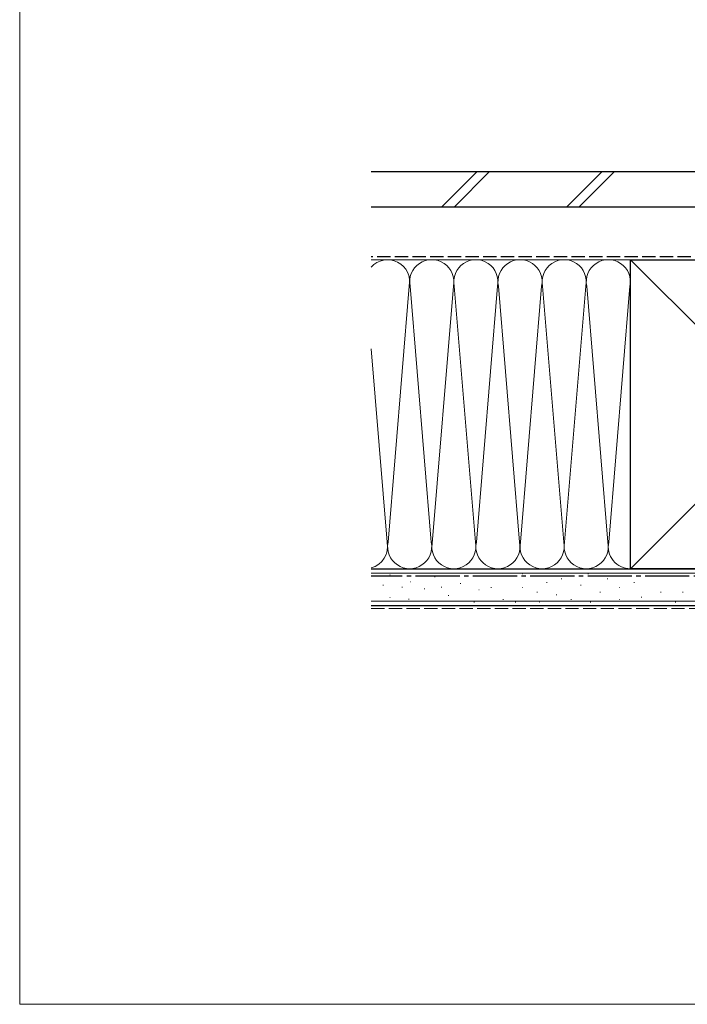
# Model space of a CAD drawing. Extents: x 0 to 1050, y 0 to 1572.
# Drawn here: x 0 to 227, y 0 to 335 of the extents above; entities that cross this region are included whole.
import ezdxf

# ---------------------------------------------------------------- set-up
doc = ezdxf.new("R2010")
doc.units = 0
doc.linetypes.add('YCENTER_1', pattern=[13, 10, -1, 1, -1])
doc.linetypes.add('YHIDDEN_1', pattern=[4, 3, -1])
for name, color, linetype, lineweight in [('YKK_ZWAK', 7, 'CONTINUOUS', 30), ('YSS_K', 3, 'CONTINUOUS', 13), ('YSS_KE', 3, 'CONTINUOUS', 30)]:
    doc.layers.add(name, color=color, linetype=linetype, lineweight=lineweight)

msp = doc.modelspace()

# ---------------------------------------------------------------- linework, layer by layer
at = {"layer": 'YKK_ZWAK', "lineweight": 20}
for p, q in [((0, 1530), (0, 0)), ((0, 0), (1050, 0))]:
    msp.add_line(p, q, dxfattribs=at)
at = {"layer": 'YSS_K', "ltscale": 1.5}
for p, q in [((155.44, 283, 0), (143.44, 271, 0)), ((159.68, 283, 0), (147.68, 271, 0)), ((197.86, 283, 0), (185.86, 271, 0)), ((202.1, 283, 0), (190.1, 271, 0)), ((207.5, 253, 0), (119.42, 253, 0)), ((312.5, 148, 0), (207.5, 253, 0)), ((312.5, 253, 0), (207.5, 148, 0)), ((132.34, 243.97, 0), (125.16, 157.03, 0)), ((132.66, 243.97, 0), (139.84, 157.03, 0)), ((147.34, 243.97, 0), (140.01, 155.2, 0)), ((154.84, 157.03, 0), (147.66, 243.97, 0)), ((162.34, 243.97, 0), (155.16, 157.03, 0)), ((169.84, 157.03, 0), (162.66, 243.97, 0)), ((177.34, 243.97, 0), (170.16, 157.03, 0)), ((177.66, 243.97, 0), (184.84, 157.03, 0)), ((185.16, 157.03, 0), (192.34, 243.97, 0)), ((192.66, 243.97, 0), (199.84, 157.03, 0)), ((207.34, 243.97, 0), (200.16, 157.03, 0)), ((124.84, 157.03, 0), (119.42, 222.66, 0)), ((207.5, 148, 0), (119.42, 148, 0)), ((119.42, 146.5, 0), (325, 146.5, 0)), ((125.93, 145.87, 0), (125.73, 145.87, 0)), ((141.12, 145.28, 0), (140.92, 145.28, 0)), ((154.5, 145.43, 0), (154.3, 145.43, 0)), ((164.39, 145.43, 0), (164.19, 145.43, 0)), ((170.99, 146.26, 0), (170.79, 146.26, 0)), ((184.17, 144.61, 0), (183.97, 144.61, 0)), ((193.24, 146.26, 0), (193.04, 146.26, 0)), ((199.83, 144.61, 0), (199.63, 144.61, 0)), ((216.32, 145.43, 0), (216.12, 145.43, 0)), ((225.38, 145.43, 0), (225.18, 145.43, 0)), ((123.59, 142.36, 0), (123.39, 142.36, 0)), ((130.02, 141.78, 0), (129.82, 141.78, 0)), ((132.94, 143.53, 0), (132.74, 143.53, 0)), ((137.61, 141.19, 0), (137.41, 141.19, 0)), ((143.45, 141.78, 0), (143.25, 141.78, 0)), ((149.88, 142.95, 0), (149.68, 142.95, 0)), ((156.15, 140.81, 0), (155.95, 140.81, 0)), ((160.27, 141.64, 0), (160.07, 141.64, 0)), ((170.99, 141.64, 0), (170.79, 141.64, 0)), ((179.23, 143.29, 0), (179.03, 143.29, 0)), ((190.77, 142.46, 0), (190.57, 142.46, 0)), ((203.95, 141.64, 0), (203.75, 141.64, 0)), ((208.9, 143.29, 0), (208.7, 143.29, 0)), ((125.93, 138.27, 0), (125.73, 138.27, 0)), ((132.35, 137.69, 0), (132.15, 137.69, 0)), ((145.79, 138.86, 0), (145.59, 138.86, 0)), ((164.39, 137.52, 0), (164.19, 137.52, 0)), ((175.93, 139.99, 0), (175.73, 139.99, 0)), ((182.53, 139.17, 0), (182.33, 139.17, 0)), ((187.47, 137.52, 0), (187.27, 137.52, 0)), ((197.36, 139.99, 0), (197.16, 139.99, 0)), ((203.95, 137.52, 0), (203.75, 137.52, 0)), ((211.37, 138.34, 0), (211.17, 138.34, 0)), ((217.96, 139.99, 0), (217.76, 139.99, 0)), ((225.38, 139.99, 0), (225.18, 139.99, 0)), ((119.42, 137, 0), (325, 137, 0)), ((154.5, 136.69, 0), (154.3, 136.69, 0)), ((168.52, 136.69, 0), (168.32, 136.69, 0)), ((176.76, 136.69, 0), (176.56, 136.69, 0)), ((194.06, 136.69, 0), (193.86, 136.69, 0)), ((222.91, 136.69, 0), (222.71, 136.69, 0))]:
    msp.add_line(p, q, dxfattribs=at)
at = {"layer": 'YSS_K', "linetype": 'YHIDDEN_1', "ltscale": 1.5}
msp.add_line((119.42, 134.5, 0), (325, 134.5, 0), dxfattribs=at)
at = {"layer": 'YSS_K', "ltscale": 1.5}
for centre, start, end in [((125, 245.5, 0), 348.2165, 138.0841), ((140, 245.5, 0), 348.2165, 191.7835), ((155, 245.5, 0), 348.2165, 191.7835), ((170, 245.5, 0), 348.2165, 191.7835), ((185, 245.5, 0), 348.2165, 191.7835), ((200, 245.5, 0), 348.2165, 191.7835), ((117.5, 155.5, 0), 284.8254, 11.7835), ((132.5, 155.5, 0), 168.2165, 11.7835), ((147.5, 155.5, 0), 168.2164, 11.7835), ((162.5, 155.5, 0), 168.2165, 11.7835), ((177.5, 155.5, 0), 168.2165, 11.7835), ((192.5, 155.5, 0), 168.2165, 11.7835), ((207.5, 155.5, 0), 168.2165, 270)]:
    msp.add_arc(centre, 7.5, start, end, dxfattribs=at)
at = {"layer": 'YSS_KE', "ltscale": 1.5}
for p, q in [((119.42, 283, 0), (301, 283, 0)), ((119.42, 271, 0), (301, 271, 0)), ((207.5, 148, 0), (207.5, 253, 0)), ((207.5, 253, 0), (312.5, 253, 0)), ((119.42, 148, 0), (325, 148, 0)), ((312.5, 148, 0), (207.5, 148, 0)), ((119.42, 135.5, 0), (325, 135.5, 0))]:
    msp.add_line(p, q, dxfattribs=at)
at = {"layer": 'YSS_KE', "linetype": 'YHIDDEN_1', "ltscale": 1.5}
msp.add_line((234, 254, 0), (119.42, 254, 0), dxfattribs=at)
at = {"layer": 'YSS_KE', "linetype": 'YCENTER_1', "ltscale": 1.5}
msp.add_line((325, 145.5, 0), (119.42, 145.5, 0), dxfattribs=at)

doc.saveas('drawing.dxf')
